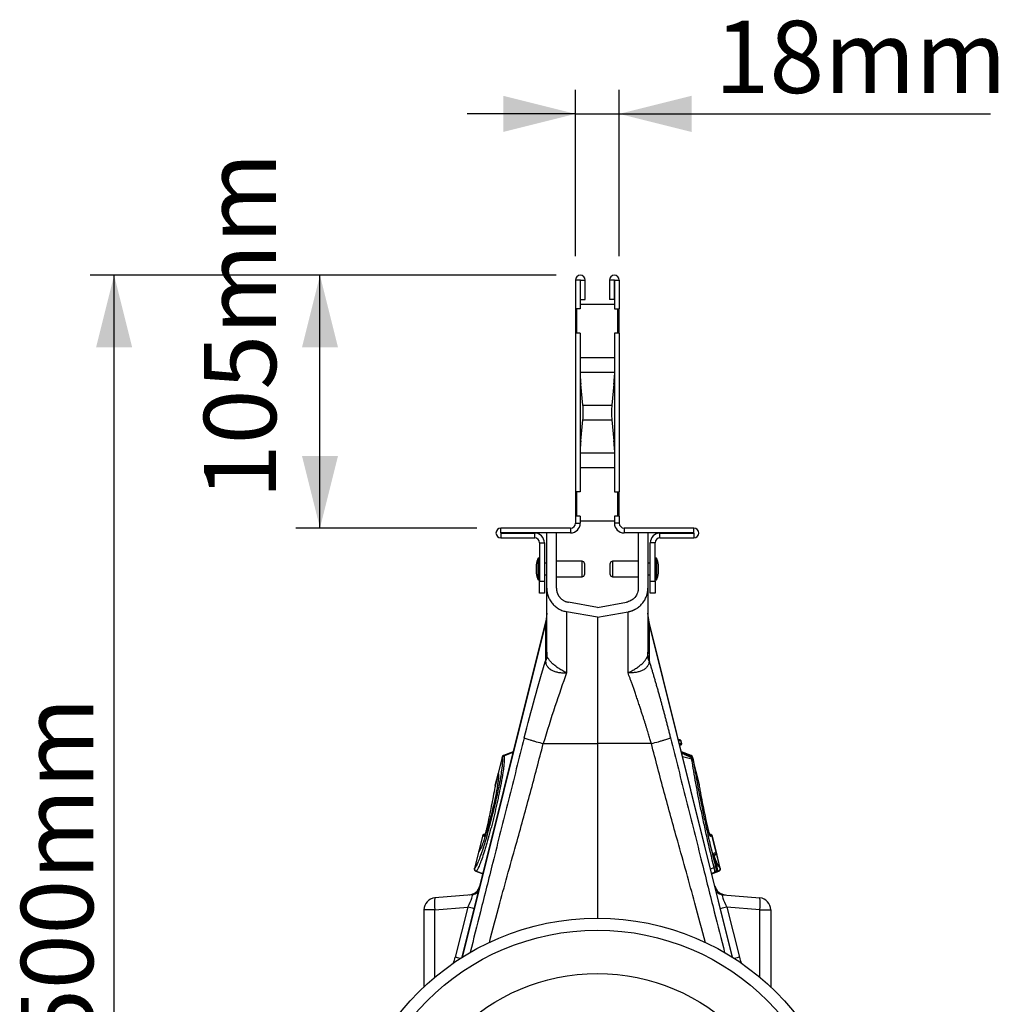
# Model space of a CAD drawing. Units: millimetres. Extents: x 6221 to 17217, y -399 to 3963.
# Drawn here: x 6723 to 7129, y 1987 to 2396 of the extents above; entities that cross this region are included whole.
import ezdxf

# ---------------------------------------------------------------- set-up
doc = ezdxf.new("R2010")
doc.units = ezdxf.units.MM
doc.layers.add('ACO_DIMS', color=8, linetype='CONTINUOUS')
doc.layers.add('ACO_DRAINAGE', color=7, linetype='CONTINUOUS')
doc.styles.add('SLDTEXTSTYLE0', font='TXT', dxfattribs={"width": 0.605})

# ---------------------------------------------------------------- blocks, each defined once
blk = doc.blocks.new('ACO_-_32994_-_LEFT')
at = {"layer": 'ACO_DRAINAGE', "linetype": 'Continuous'}
for p, q in [((-9.1, 498.95), (-9.1, 487)), ((-7.1, 498.95), (-9.1, 498.95)), ((-7.1, 498.95), (-7.1, 487)), ((-7, 491), (-7, 498.95)), ((-7, 498.95), (-5, 498.95)), ((-5, 491), (-5, 498.95)), ((7, 498.95), (5, 498.95)), ((5, 498.95), (5, 491)), ((7, 498.95), (7, 491)), ((7.1, 498.95), (9.1, 498.95)), ((7.1, 498.95), (7.1, 487)), ((9.1, 498.95), (9.1, 487)), ((-7, 491), (-5, 491)), ((7, 491), (5, 491)), ((-7.1, 487), (-9.1, 487)), ((-9.1, 487), (-9.1, 477)), ((-8.5, 477), (-8.5, 487)), ((-7.1, 489), (7.1, 489)), ((7.1, 487), (9.1, 487)), ((8.5, 477), (8.5, 487)), ((9.1, 477), (9.1, 487)), ((-7.1, 477), (-9.1, 477)), ((-9.1, 477), (-9.1, 411)), ((-7.1, 477), (-7.1, 411)), ((9.1, 477), (7.1, 477)), ((7.1, 477), (7.1, 411)), ((9.1, 477), (9.1, 411)), ((-7.1, 466.84), (7.1, 466.84)), ((-7.1, 460.71), (7.1, 460.71)), ((-6, 447.06), (-6.91, 455.79)), ((6.91, 455.79), (6, 447.06)), ((-6, 447.06), (6, 447.06)), ((-6.91, 432.21), (-6, 440.94)), ((-6, 440.94), (6, 440.94)), ((6, 440.94), (6.91, 432.21)), ((-7.1, 427.29), (7.1, 427.29)), ((-7.1, 421.16), (7.1, 421.16)), ((-7.1, 411), (-9.1, 411)), ((-9.1, 411), (-9.1, 401)), ((-8.5, 401), (-8.5, 411)), ((7.1, 411), (9.1, 411)), ((8.5, 401), (8.5, 411)), ((9.1, 401), (9.1, 411)), ((-7.1, 401), (-9.1, 401)), ((-9.1, 401), (-9.1, 398)), ((-7.1, 401), (-7.1, 398)), ((9.1, 401), (7.1, 401)), ((7.1, 401), (7.1, 398)), ((9.1, 401), (9.1, 398)), ((-9.1, 398), (-7.1, 398)), ((-7.1, 399), (7.1, 399)), ((9.1, 398), (7.1, 398)), ((-40.05, 394), (-40.05, 396)), ((-11.1, 396), (-40.05, 396)), ((-11.1, 394), (-40.05, 394)), ((-40.05, 393.9), (-40.05, 391.9)), ((-40.05, 393.9), (-26, 393.9)), ((-26, 391.9), (-26, 393.9)), ((-21, 371.09), (-21, 394)), ((-17, 371.09), (-17, 394)), ((-11.1, 396), (-11.1, 394)), ((11.1, 396), (11.1, 394)), ((40.05, 396), (11.1, 396)), ((40.05, 394), (11.1, 394)), ((17, 394), (17, 371.09)), ((21, 394), (21, 371.09)), ((26, 391.9), (26, 393.9)), ((26, 393.9), (40.05, 393.9)), ((40.05, 394), (40.05, 396)), ((40.05, 393.9), (40.05, 391.9)), ((-40.05, 391.9), (-26, 391.9)), ((-24, 389.9), (-22, 389.9)), ((-24, 389.9), (-24, 373.9)), ((-22, 389.9), (-22, 373.9)), ((24, 389.9), (22, 389.9)), ((22, 373.9), (22, 389.9)), ((24, 373.9), (24, 389.9)), ((26, 391.9), (40.05, 391.9)), ((-25.45, 380.73), (-25.45, 377.27)), ((-25.45, 380.7), (-25.45, 377.3)), ((-24.56, 374.56), (-24.56, 383.44)), ((-24.2, 383.55), (-24.38, 383.55)), ((-24.38, 383.55), (-24.38, 374.45)), ((-24.2, 374.79), (-24.2, 383.55)), ((-21, 381.4), (-22, 381.4)), ((-6.35, 382.25), (-17, 382.25)), ((-6.35, 375.75), (-6.35, 382.25)), ((-5.35, 381.25), (-5.35, 376.75)), ((5.35, 376.75), (5.35, 381.25)), ((17, 382.25), (6.35, 382.25)), ((6.35, 382.25), (6.35, 376)), ((22, 381.4), (21, 381.4)), ((24.38, 383.55), (24.2, 383.55)), ((24.2, 383.55), (24.2, 374.45)), ((24.38, 374.79), (24.38, 383.55)), ((24.56, 383.44), (24.56, 374.9)), ((25.45, 377.27), (25.45, 380.73)), ((25.45, 377.3), (25.45, 380.7)), ((-22, 376.6), (-21, 376.6)), ((21, 376.6), (22, 376.6)), ((-24.38, 374.45), (-24.2, 374.45)), ((-24.2, 374.45), (-24.2, 374.79)), ((-24, 373.9), (-22, 373.9)), ((-24, 368.9), (-24, 373.9)), ((-22, 373.9), (-22, 368.9)), ((-17, 375.75), (-6.35, 375.75)), ((6.35, 376), (6.35, 375.75)), ((6.35, 375.75), (17, 375.75)), ((22, 373.9), (24, 373.9)), ((22, 368.9), (22, 373.9)), ((24, 373.9), (24, 368.9)), ((24.2, 374.45), (24.38, 374.45)), ((24.38, 374.45), (24.38, 374.79)), ((24.56, 374.9), (24.56, 374.56)), ((-22, 368.9), (-24, 368.9)), ((24, 368.9), (22, 368.9)), ((0, 363.06), (-12.04, 365.18)), ((0, 363.06), (12.04, 365.18)), ((-21, 360.6), (-21.45, 356.98)), ((0, 359), (-12.74, 361.25)), ((0, 359), (12.74, 361.25)), ((21.45, 356.98), (21, 360.6)), ((-21.45, 356.98), (-56.17, 217.71)), ((-56.1, 217.76), (-21.5, 356.52)), ((-21.5, 356.52), (-21.45, 356.98)), ((-21.5, 356.52), (-21.5, 340.87)), ((0, 359), (0, 306.5)), ((56.17, 217.71), (21.45, 356.98)), ((21.5, 356.52), (21.45, 356.98)), ((21.5, 356.52), (21.5, 340.87)), ((56.1, 217.76), (21.5, 356.52)), ((34.34, 308.03), (33.63, 308.09)), ((34.27, 308.03), (33.64, 308.09)), ((33.65, 308.03), (34.27, 308.03)), ((34.71, 307.65), (33.74, 307.65)), ((34.27, 308.03), (34.27, 308.03)), ((34.71, 307.65), (34.71, 307.65)), ((34.98, 306.57), (34.71, 307.65)), ((35.04, 306.57), (34.77, 307.65)), ((-34.9, 303), (-38.96, 301.53)), ((-34.9, 303), (-38.96, 301.53)), ((-38.88, 301.46), (-34.93, 302.89)), ((-22.44, 306.5), (0, 306.5)), ((22.44, 306.5), (0, 306.5)), ((0, 306.5), (0, 234)), ((34.01, 306.57), (34.98, 306.57)), ((34.54, 305.95), (34.17, 305.95)), ((34.18, 305.91), (34.61, 305.95)), ((34.54, 305.95), (34.18, 305.92)), ((34.54, 305.95), (34.54, 305.95)), ((38.96, 301.53), (34.9, 303)), ((38.96, 301.53), (34.9, 303)), ((34.98, 306.57), (34.98, 306.57)), ((38.88, 301.46), (35.33, 302.74)), ((-39.56, 300.84), (-41.23, 294.14)), ((-39.51, 300.77), (-41.18, 294.05)), ((-39.51, 300.77), (-39.51, 300.77)), ((-38.88, 301.46), (-38.88, 301.46)), ((39.22, 300), (35.39, 301.06)), ((38.8, 301.14), (38.88, 301.46)), ((38.88, 301.46), (38.88, 301.46)), ((38.88, 301.46), (38.88, 301.46)), ((38.88, 301.46), (38.88, 301.46)), ((39.51, 300.77), (39.51, 300.77)), ((39.54, 300.65), (39.51, 300.77)), ((39.7, 300.3), (39.56, 300.84)), ((42.4, 289.47), (39.7, 300.3)), ((42.38, 289.25), (39.91, 299.15)), ((-41.25, 293.76), (-42.44, 289.01)), ((-41.23, 294.14), (-42.4, 289.47)), ((-41.16, 293.49), (-41.15, 293.46)), ((-42.42, 289.35), (-42.43, 289.22)), ((-42.43, 289.22), (-42.43, 289.22)), ((-42.42, 289.34), (-42.42, 289.35)), ((-42.42, 289.35), (-42.42, 289.35)), ((-42.42, 289.35), (-42.42, 289.35)), ((-42.42, 289.35), (-42.42, 289.35)), ((-42.42, 289.33), (-42.42, 289.34)), ((-42.42, 289.34), (-42.42, 289.34)), ((-42.42, 289.31), (-42.42, 289.33)), ((-42.42, 289.24), (-42.42, 289.31)), ((-42.41, 289.13), (-42.42, 289.24)), ((-42.41, 289.35), (-42.4, 289.42)), ((42.4, 289.42), (42.39, 289.46)), ((42.4, 289.42), (42.41, 289.3)), ((-47.75, 268.03), (-49.41, 261.37)), ((-47.68, 268.01), (-49.24, 261.71)), ((-47.04, 267.84), (-47.67, 268.01)), ((-46.6, 268.91), (-47.14, 268.72)), ((-47.05, 268.71), (-46.61, 268.86)), ((-47.05, 268.71), (-46.69, 268.61)), ((47.14, 268.72), (46.6, 268.91)), ((47.05, 268.71), (46.61, 268.86)), ((46.69, 268.61), (47.05, 268.71)), ((47.67, 268.01), (47.04, 267.84)), ((49.34, 261.31), (47.68, 268.01)), ((49.41, 261.33), (47.75, 268.03)), ((-49, 261.93), (-49.07, 261.85)), ((-49.41, 261.37), (-51.07, 254.68)), ((-49.32, 261.43), (-50.99, 254.71)), ((48.53, 261.1), (49.34, 261.31)), ((48.59, 260.08), (48.8, 260.16)), ((51.07, 254.68), (49.41, 261.33)), ((50.99, 254.71), (49.43, 260.95)), ((47, 254.48), (48.47, 255.03)), ((49.42, 254.23), (49.84, 254.34)), ((-50.47, 253.5), (-47.51, 252.43)), ((-50.47, 253.5), (-47.51, 252.43)), ((-50.36, 253.53), (-47.5, 252.49)), ((48.8, 253.05), (47.48, 252.58)), ((50.36, 253.53), (47.5, 252.49)), ((47.51, 252.43), (50.47, 253.5)), ((47.51, 252.43), (50.47, 253.5)), ((49.21, 253.16), (48.8, 253.05)), ((50.36, 253.53), (50.36, 253.53)), ((50.36, 253.53), (50.36, 253.53)), ((50.36, 253.53), (50.36, 253.53)), ((-52.17, 243.73), (-67.44, 242.4)), ((52.17, 243.73), (67.44, 242.4)), ((-72, 237.42), (-72, 205.43)), ((-67.44, 237.42), (-72, 237.42)), ((-67.44, 237.42), (-53.81, 238.61)), ((-67.44, 209.48), (-67.44, 237.42)), ((-53.81, 238.61), (-59.05, 217.75)), ((53.81, 238.61), (59.05, 217.75)), ((67.44, 237.42), (53.81, 238.61)), ((67.44, 237.42), (72, 237.42)), ((67.44, 209.48), (67.44, 237.42)), ((72, 237.42), (72, 205.43))]:
    blk.add_line(p, q, dxfattribs=at)
for radius in [105, 100, 82]:
    blk.add_circle((0, 129), radius, dxfattribs=at)
for centre, radius, start, end in [((-7.05, 498.95), 2.05, 0, 180), ((-7.05, 498.95), 0.05, 0, 180), ((7.05, 498.95), 2.05, 0, 180), ((7.05, 498.95), 0.05, 0, 180), ((-11.1, 398), 2, 270, 0), ((-11.1, 398), 4, 270, 0), ((11.1, 398), 4, 180, 270), ((11.1, 398), 2, 180, 270), ((-40.05, 393.95), 2.05, 90, 270), ((-40.05, 393.95), 0.05, 90, 270), ((-26, 389.9), 4, 0, 90), ((26, 389.9), 4, 90, 180), ((40.05, 393.95), 2.05, 270, 90), ((40.05, 393.95), 0.05, 270, 90), ((-26, 389.9), 2, 0, 90), ((26, 389.9), 2, 90, 180), ((-15.64, 379), 9.96, 153.5327, 169.9693), ((-25.25, 380.7), 0.2, 169.9693, 180), ((-24.38, 383.35), 0.2, 90, 153.5327), ((-24.2, 383.35), 0.2, 0, 90), ((-6.35, 381.25), 1, 0, 90), ((6.35, 381.25), 1, 90, 180), ((24.2, 383.35), 0.2, 90, 180), ((24.38, 383.35), 0.2, 26.4673, 90), ((15.64, 379), 9.96, 10.0307, 26.4673), ((25.25, 380.7), 0.2, 0, 10.0307), ((-25.25, 377.3), 0.2, 180, 190.0307), ((-15.64, 379), 9.96, 190.0307, 206.4673), ((-6.35, 376.75), 1, 270, 0), ((6.35, 376.75), 1, 180, 270), ((15.64, 379), 9.96, 333.5327, 349.9693), ((25.25, 377.3), 0.2, 349.9693, 0), ((-24.38, 374.65), 0.2, 206.4673, 270), ((-24.2, 374.65), 0.2, 270, 0), ((24.2, 374.65), 0.2, 180, 270), ((24.38, 374.65), 0.2, 270, 333.5327), ((-34.32, 360.14), 13.32, 344.2346, 359.9865), ((34.32, 360.14), 13.32, 180.0135, 195.7654), ((34.22, 307.53), 0.499, 13.811, 84.8851), ((34.23, 307.53), 0.499, 13.8097, 84.8863), ((34.29, 307.53), 0.5, 14.0258, 89.8464), ((34.49, 306.45), 0.5, 275.1839, 14.0013), ((34.5, 306.45), 0.5, 275.1825, 14.0028), ((34.56, 306.45), 0.5, 270.1478, 14.0246), ((-38.59, 300.6), 1, 109.9755, 166.0297), ((-38.53, 300.52), 1, 110.3078, 165.6135), ((-38.53, 300.52), 1, 110.308, 165.6144), ((38.53, 300.52), 1, 14.3865, 69.6922), ((38.53, 300.52), 1, 14.3856, 69.692), ((38.59, 300.6), 1, 13.9846, 70.0284), ((39.05, 299.8), 0.745, 20.5533, 84.5904), ((39.14, 299.25), 0.762, 22.4737, 84.1347), ((39.2, 298.83), 0.78, 23.6025, 83.382), ((-40.26, 293.9), 1, 165.9722, 208.2006), ((-40.23, 293.81), 0.987, 165.4666, 208.2611), ((-40.22, 293.79), 0.987, 165.4517, 192.1108), ((-41.48, 289.19), 0.944, 165.5057, 185.4404), ((-46.78, 267.79), 1, 110.0183, 165.9826), ((-46.7, 267.77), 1, 110.2725, 166.0354), ((-46.7, 267.77), 1, 110.2764, 166.0251), ((-46.07, 267.6), 1, 142.0983, 165.9958), ((46.07, 267.6), 1, 14.0005, 42.9153), ((46.7, 267.77), 1, 13.9749, 69.7236), ((46.7, 267.77), 1, 13.9646, 69.7275), ((46.78, 267.79), 1, 13.9796, 70.0049), ((-48.44, 261.13), 1, 124.4396, 166.0083), ((-48.44, 261.13), 1, 124.447, 166.0084), ((-48.36, 261.2), 0.987, 124.3537, 166.5391), ((-48.34, 261.21), 0.986, 124.8793, 166.5535), ((-48.34, 261.21), 0.986, 129.7914, 166.5496), ((47.56, 260.85), 1, 347.0412, 14.0133), ((48.37, 261.07), 0.998, 290.1386, 14.1028), ((48.38, 261.07), 0.998, 290.1365, 14.105), ((48.44, 261.09), 1, 289.9826, 13.9929), ((-50.1, 254.43), 1, 165.997, 249.973), ((-50.01, 254.47), 1, 166.3511, 249.5264), ((-50.02, 254.47), 1, 166.3382, 249.5339), ((50.13, 248.67), 6.57, 99.061, 104.6263), ((48.45, 253.99), 0.998, 290.1386, 14.1028), ((48.87, 254.1), 0.998, 290.1386, 14.1028), ((50.01, 254.47), 1, 290.4736, 13.6489), ((50.02, 254.47), 1, 290.4661, 13.6618), ((50.1, 254.43), 1, 289.9963, 14.0242), ((-53.61, 248.63), 5, 275, 346.1702), ((-53.54, 248.61), 4.98, 275.0599, 337.3975), ((53.61, 248.63), 5, 193.7934, 265), ((53.54, 248.61), 4.98, 202.6025, 264.9401), ((-67, 237.42), 5, 95, 180), ((-53.02, 239.91), 14.63, 170.1973, 189.8027), ((-52.61, 248.68), 4.96, 275.0108, 310.4167), ((52.61, 248.68), 4.96, 229.5833, 264.9892), ((53.02, 239.91), 14.63, 350.1973, 9.8027), ((67, 237.42), 5, 0, 85), ((-97.03, 67.26), 176.71, 74.9452, 75.8422), ((97.03, 67.26), 176.71, 104.1578, 105.0548), ((-107.17, 27.41), 196.33, 75.1807, 75.812), ((107.17, 27.41), 196.33, 104.188, 104.8193)]:
    blk.add_arc(centre, radius, start, end, dxfattribs=at)
for centre, major_axis, ratio, start_param, end_param in [((42.9, 459.44), (50, 0), 0.8391, 3.141593, 3.228859), ((-42.9, 459.44), (50, 0), 0.8391, 6.195919, 6.283185), ((-6.23, 444), (0, 4), 0.087489, 3.839724, 5.585054), ((6.23, 444), (0, 4), 0.087489, 0.698132, 2.443461), ((42.9, 428.56), (50, 0), 0.8391, 3.054326, 3.141593), ((-42.9, 428.56), (50, 0), 0.8391, 0, 0.087266), ((-55.2, 238.45), (3.18, 5.25), 0.18185, 4.852085, 6.415285), ((55.2, 238.45), (-3.18, 5.25), 0.18185, 6.151086, 7.714286), ((-104.13, 229.08), (46.48, 0), 0.999971, 5.983622, 6.036981), ((104.13, 229.08), (46.48, 0), 0.999971, 3.387797, 3.441156)]:
    blk.add_ellipse(centre, major_axis=major_axis, ratio=ratio, start_param=start_param, end_param=end_param, dxfattribs=at)
for points, knots in [([(-21, 343.79), (-21, 347.99), (-21, 351.83), (-21, 358.59), (-21, 361.5), (-21, 366.23), (-21, 368.04), (-21, 370.48), (-21, 371.09), (-21, 371.09)], [0, 0, 0, 0, 0.25, 0.25, 0.5, 0.5, 0.75, 0.75, 1, 1, 1, 1]), ([(-21, 371.09), (-21, 370.56), (-20.96, 370.01), (-20.77, 368.89), (-20.63, 368.33), (-20.24, 367.22), (-19.99, 366.68), (-19.4, 365.63), (-19.05, 365.13), (-18.27, 364.2), (-17.84, 363.77), (-16.91, 363.01), (-16.42, 362.67), (-15.39, 362.09), (-14.86, 361.85), (-13.8, 361.48), (-13.26, 361.34), (-12.74, 361.25)], [0, 0, 0, 0, 0.125, 0.125, 0.25, 0.25, 0.375, 0.375, 0.5, 0.5, 0.625, 0.625, 0.75, 0.75, 0.875, 0.875, 1, 1, 1, 1]), ([(-17, 371.09), (-17, 371), (-17, 370.82), (-16.98, 370.56), (-16.95, 370.29), (-16.91, 370.03), (-16.86, 369.78), (-16.8, 369.53), (-16.73, 369.28), (-16.65, 369.04), (-16.56, 368.8), (-16.45, 368.56), (-16.34, 368.33), (-16.21, 368.1), (-16.07, 367.88), (-15.93, 367.66), (-15.77, 367.45), (-15.54, 367.17), (-15.24, 366.84), (-14.86, 366.48), (-14.44, 366.16), (-14.01, 365.88), (-13.55, 365.64), (-13.07, 365.45), (-12.57, 365.29), (-12.22, 365.22), (-12.04, 365.18)], [0, 0, 0, 0, 0.032344, 0.064263, 0.095814, 0.127054, 0.158042, 0.18884, 0.21951, 0.250113, 0.280714, 0.311375, 0.342159, 0.373128, 0.404344, 0.435865, 0.46775, 0.500054, 0.564227, 0.626947, 0.688684, 0.749931, 0.811189, 0.872964, 0.935745, 1, 1, 1, 1]), ([(17, 371.09), (17, 371.09), (17, 371.09), (17, 371.08), (17, 371.08), (17, 371.06), (17, 371.02), (17, 370.95), (16.99, 370.81), (16.99, 370.69), (16.97, 370.44), (16.95, 370.27), (16.86, 369.77), (16.78, 369.44), (16.43, 368.44), (16.06, 367.79), (15.13, 366.68), (14.56, 366.21), (13.33, 365.52), (12.67, 365.3), (12.04, 365.18)], [0, 0, 0, 0, 0.000977, 0.000977, 0.001953, 0.003906, 0.007812, 0.015625, 0.03125, 0.0625, 0.0625, 0.125, 0.125, 0.25, 0.25, 0.5, 0.5, 0.75, 0.75, 1, 1, 1, 1]), ([(12.74, 361.25), (12.84, 361.27), (13.05, 361.3), (13.36, 361.37), (13.67, 361.45), (13.97, 361.54), (14.27, 361.64), (14.57, 361.75), (14.86, 361.87), (15.15, 361.99), (15.44, 362.13), (15.72, 362.28), (16.42, 362.66), (17.46, 363.39), (18.7, 364.63), (19.71, 366.07), (20.28, 367.3), (20.59, 368.22), (20.74, 368.79), (20.85, 369.35), (20.94, 369.93), (20.99, 370.51), (21, 370.9), (21, 371.09)], [0, 0, 0, 0, 0.022923, 0.04574, 0.068475, 0.091151, 0.11379, 0.136415, 0.159051, 0.181719, 0.204443, 0.227247, 0.250151, 0.375012, 0.499983, 0.624837, 0.7498, 0.791692, 0.833318, 0.874818, 0.916337, 0.958018, 1, 1, 1, 1]), ([(21, 371.09), (21, 371.09), (21, 371.09), (21, 371.07), (21, 371.05), (21, 371.01), (21, 370.96), (21, 370.9), (21, 370.83), (21, 370.75), (21, 370.66), (21, 370.56), (21, 370.44), (21, 370.32), (21, 370.19), (21, 370.04), (21, 369.88), (21, 369.72), (21, 369.54), (21, 369.35), (21, 368.9), (21, 368.1), (21, 366.79), (21, 365.24), (21, 363.47), (21, 361.49), (21, 359.3), (21, 356.91), (21, 354.85), (21, 353.24), (21, 352.14), (21, 351.03), (21, 349.88), (21, 348.72), (21, 347.52), (21, 346.31), (21, 345.06), (21, 344.22), (21, 343.79)], [0, 0, 0, 0, 0.0136232, 0.0272253, 0.0408085, 0.0543752, 0.0679275, 0.0814677, 0.0949981, 0.108521, 0.1220387, 0.1355534, 0.1490674, 0.1625831, 0.1761026, 0.1896283, 0.2031625, 0.2167074, 0.2302653, 0.2438385, 0.2574291, 0.3219035, 0.3861308, 0.4503554, 0.5148213, 0.5792387, 0.6434469, 0.7076905, 0.7722136, 0.7975952, 0.8229241, 0.8482151, 0.8734831, 0.898743, 0.9240097, 0.9492982, 0.9746234, 1, 1, 1, 1]), ([(-12.74, 361.25), (-12.74, 361.24), (-12.74, 360.67), (-12.74, 358.39), (-12.74, 356.69), (-12.74, 352.28), (-12.74, 349.57), (-12.74, 343.3), (-12.74, 339.74), (-12.74, 335.88)], [0, 0, 0, 0, 0.25, 0.25, 0.5, 0.5, 0.75, 0.75, 1, 1, 1, 1]), ([(12.74, 335.88), (12.74, 339.74), (12.74, 343.3), (12.74, 349.57), (12.74, 352.28), (12.74, 356.69), (12.74, 358.39), (12.74, 360.67), (12.74, 361.25), (12.74, 361.25)], [0, 0, 0, 0, 0.25, 0.25, 0.5, 0.5, 0.75, 0.75, 1, 1, 1, 1]), ([(-12.76, 335.94), (-12.77, 335.93), (-12.79, 335.93), (-12.83, 335.94), (-12.85, 335.95), (-12.9, 335.97), (-12.93, 335.98), (-13.04, 336.03), (-13.1, 336.06), (-13.31, 336.16), (-13.44, 336.23), (-13.84, 336.43), (-14.11, 336.57), (-14.9, 337.01), (-15.41, 337.32), (-16.39, 337.96), (-16.86, 338.28), (-17.75, 338.96), (-18.17, 339.32), (-18.94, 340.02), (-19.28, 340.37), (-19.89, 341.08), (-20.15, 341.44), (-20.57, 342.13), (-20.73, 342.47), (-20.89, 342.98), (-20.93, 343.15), (-20.99, 343.47), (-21, 343.63), (-21, 343.79)], [0, 0, 0, 0, 0.003906, 0.003906, 0.007812, 0.007812, 0.015625, 0.015625, 0.03125, 0.03125, 0.0625, 0.0625, 0.125, 0.125, 0.25, 0.25, 0.375, 0.375, 0.5, 0.5, 0.625, 0.625, 0.75, 0.75, 0.875, 0.875, 0.9375, 0.9375, 1, 1, 1, 1]), ([(12.76, 335.94), (12.77, 335.93), (12.79, 335.93), (12.83, 335.94), (12.85, 335.95), (12.9, 335.97), (12.93, 335.98), (13.04, 336.03), (13.1, 336.06), (13.31, 336.16), (13.44, 336.23), (13.84, 336.43), (14.11, 336.57), (14.9, 337.01), (15.41, 337.32), (16.39, 337.96), (16.86, 338.28), (17.75, 338.96), (18.17, 339.32), (18.94, 340.02), (19.28, 340.37), (19.89, 341.08), (20.15, 341.44), (20.57, 342.13), (20.73, 342.47), (20.89, 342.98), (20.93, 343.15), (20.99, 343.47), (21, 343.63), (21, 343.79)], [0, 0, 0, 0, 0.003906, 0.003906, 0.007812, 0.007812, 0.015625, 0.015625, 0.03125, 0.03125, 0.0625, 0.0625, 0.125, 0.125, 0.25, 0.25, 0.375, 0.375, 0.5, 0.5, 0.625, 0.625, 0.75, 0.75, 0.875, 0.875, 0.9375, 0.9375, 1, 1, 1, 1]), ([(-30.37, 308.91), (-28.95, 314.51), (-27.47, 320.09), (-24.48, 330.87), (-22.98, 336.06), (-21.5, 340.87)], [0, 0, 0, 0, 0.5, 0.5, 1, 1, 1, 1]), ([(-21.48, 340.66), (-21.48, 340.31), (-21.43, 339.96), (-21.27, 339.45), (-21.21, 339.29), (-21.05, 338.95), (-20.95, 338.79), (-20.62, 338.32), (-20.35, 338.02), (-19.88, 337.61), (-19.71, 337.48), (-19.34, 337.24), (-19.15, 337.12), (-18.54, 336.79), (-18.09, 336.6), (-17.38, 336.37), (-17.14, 336.3), (-16.63, 336.18), (-16.37, 336.12), (-15.57, 335.98), (-15.03, 335.92), (-14.19, 335.87), (-13.9, 335.87), (-13.47, 335.86), (-13.32, 335.86), (-13.1, 335.87), (-13.03, 335.87), (-12.92, 335.88), (-12.88, 335.88), (-12.81, 335.89), (-12.78, 335.9), (-12.75, 335.92)], [0, 0, 0, 0, 0.125, 0.125, 0.1875, 0.1875, 0.25, 0.25, 0.375, 0.375, 0.4375, 0.4375, 0.5, 0.5, 0.625, 0.625, 0.6875, 0.6875, 0.75, 0.75, 0.875, 0.875, 0.9375, 0.9375, 0.96875, 0.96875, 0.984375, 0.984375, 0.992187, 0.992187, 1, 1, 1, 1]), ([(21.48, 340.66), (21.48, 340.31), (21.43, 339.96), (21.27, 339.45), (21.21, 339.29), (21.05, 338.95), (20.95, 338.79), (20.62, 338.32), (20.35, 338.02), (19.88, 337.61), (19.71, 337.48), (19.34, 337.24), (19.15, 337.12), (18.54, 336.79), (18.09, 336.6), (17.38, 336.37), (17.14, 336.3), (16.63, 336.18), (16.37, 336.12), (15.57, 335.98), (15.03, 335.92), (14.19, 335.87), (13.9, 335.87), (13.47, 335.86), (13.32, 335.86), (13.1, 335.87), (13.03, 335.87), (12.92, 335.88), (12.88, 335.88), (12.81, 335.89), (12.78, 335.9), (12.75, 335.92)], [0, 0, 0, 0, 0.125, 0.125, 0.1875, 0.1875, 0.25, 0.25, 0.375, 0.375, 0.4375, 0.4375, 0.5, 0.5, 0.625, 0.625, 0.6875, 0.6875, 0.75, 0.75, 0.875, 0.875, 0.9375, 0.9375, 0.96875, 0.96875, 0.984375, 0.984375, 0.992188, 0.992188, 1, 1, 1, 1]), ([(21.5, 340.87), (21.57, 340.63), (21.72, 340.15), (21.94, 339.43), (22.16, 338.7), (22.38, 337.97), (22.6, 337.23), (22.82, 336.48), (23.04, 335.74), (23.27, 334.98), (23.49, 334.23), (23.71, 333.47), (23.93, 332.7), (24.16, 331.93), (24.38, 331.15), (24.6, 330.37), (24.83, 329.59), (25.05, 328.8), (25.27, 328), (25.5, 327.2), (25.79, 326.15), (26.16, 324.85), (26.58, 323.28), (27.01, 321.72), (27.44, 320.14), (27.86, 318.56), (28.29, 316.97), (28.71, 315.37), (29.13, 313.76), (29.54, 312.15), (29.96, 310.53), (30.23, 309.45), (30.37, 308.91)], [0, 0, 0, 0, 0.025, 0.04997, 0.074914, 0.099836, 0.124739, 0.149628, 0.174506, 0.199377, 0.224246, 0.249116, 0.273991, 0.298876, 0.323773, 0.348687, 0.373621, 0.39858, 0.423568, 0.448588, 0.473645, 0.521792, 0.569798, 0.617689, 0.665492, 0.713236, 0.760948, 0.808656, 0.856388, 0.90417, 0.952032, 1, 1, 1, 1]), ([(-12.74, 335.88), (-14.33, 331.57), (-15.98, 326.84), (-19.26, 316.91), (-20.89, 311.72), (-22.44, 306.5)], [0, 0, 0, 0, 0.5, 0.5, 1, 1, 1, 1]), ([(22.44, 306.5), (22.37, 306.75), (22.21, 307.27), (21.96, 308.1), (21.69, 309), (21.39, 309.97), (21.07, 311.02), (20.73, 312.15), (20.36, 313.34), (19.96, 314.61), (19.54, 315.94), (19.1, 317.34), (18.63, 318.8), (18.13, 320.32), (17.57, 322.05), (16.95, 323.91), (16.3, 325.85), (15.68, 327.65), (15.1, 329.32), (14.56, 330.86), (14.05, 332.28), (13.58, 333.58), (13.15, 334.77), (12.87, 335.52), (12.74, 335.88)], [0, 0, 0, 0, 0.023697, 0.049857, 0.078475, 0.109545, 0.143062, 0.179017, 0.217404, 0.258214, 0.30144, 0.347072, 0.395101, 0.445516, 0.498309, 0.568356, 0.634785, 0.697615, 0.756865, 0.812553, 0.864695, 0.913307, 0.958404, 1, 1, 1, 1]), ([(-30.37, 308.91), (-32.55, 300.27), (-36.92, 282.99), (-42.96, 258.9), (-48.26, 237.8), (-51.41, 225.36), (-52.84, 219.71)], [0, 0, 0, 0, 0.290662, 0.581383, 0.809797, 1, 1, 1, 1]), ([(-30.37, 308.91), (-30.3, 308.85), (-30.06, 308.74), (-29.44, 308.51), (-29.19, 308.43), (-28.61, 308.24), (-28.28, 308.13), (-27.54, 307.91), (-27.13, 307.79), (-26.28, 307.54), (-25.82, 307.41), (-24.41, 307.02), (-23.41, 306.75), (-22.44, 306.5)], [0, 0, 0, 0, 0.25, 0.25, 0.375, 0.375, 0.5, 0.5, 0.625, 0.625, 0.75, 0.75, 1, 1, 1, 1]), ([(22.44, 306.5), (23.41, 306.75), (24.41, 307.02), (25.82, 307.41), (26.28, 307.54), (27.13, 307.79), (27.54, 307.91), (28.28, 308.13), (28.61, 308.24), (29.19, 308.43), (29.44, 308.51), (30.06, 308.74), (30.3, 308.85), (30.37, 308.91)], [0, 0, 0, 0, 0.25, 0.25, 0.375, 0.375, 0.5, 0.5, 0.625, 0.625, 0.75, 0.75, 1, 1, 1, 1]), ([(30.37, 308.91), (32.55, 300.27), (36.92, 282.99), (42.96, 258.9), (48.27, 237.77), (51.42, 225.29), (52.86, 219.61)], [0, 0, 0, 0, 0.290319, 0.580697, 0.808841, 1, 1, 1, 1]), ([(-44.85, 223.8), (-43.42, 229.27), (-39.72, 243.36), (-33.86, 264.11), (-27.73, 286.18), (-24.2, 299.73), (-22.44, 306.5)], [0, 0, 0, 0, 0.198065, 0.509954, 0.754999, 1, 1, 1, 1]), ([(44.87, 223.74), (43.43, 229.23), (39.73, 243.34), (33.86, 264.11), (27.73, 286.18), (24.2, 299.73), (22.44, 306.5)], [0, 0, 0, 0, 0.198672, 0.510325, 0.755185, 1, 1, 1, 1]), ([(39.16, 300.97), (39.01, 301.04), (37.61, 301.71), (36.19, 302.35), (34.92, 302.94)], [0, 0, 0, 0, 0.101371, 1, 1, 1, 1]), ([(34.98, 306.57), (35, 306.57), (35.03, 306.57), (35.05, 306.57), (35.04, 306.57), (35.04, 306.57)], [0, 0, 0, 0, 0.479368, 0.999782, 1, 1, 1, 1]), ([(-50.99, 254.71), (-50.91, 254.74), (-50.83, 254.81), (-50.65, 255.01), (-50.55, 255.14), (-50.23, 255.64), (-49.98, 256.11), (-49.58, 256.99), (-49.44, 257.31), (-49.22, 257.85), (-49.15, 258.03), (-49, 258.42), (-48.92, 258.62), (-48.53, 259.65), (-48.19, 260.58), (-47.76, 261.87), (-47.67, 262.14), (-47.49, 262.68), (-47.4, 262.96), (-47.13, 263.81), (-46.94, 264.39), (-46.38, 266.19), (-46.01, 267.46), (-45.43, 269.47), (-45.24, 270.16), (-44.86, 271.54), (-44.67, 272.24), (-44.29, 273.65), (-44.1, 274.36), (-43.73, 275.8), (-43.55, 276.53), (-43, 278.72), (-42.66, 280.16), (-42.16, 282.3), (-42, 283.01), (-41.69, 284.42), (-41.54, 285.11), (-41.1, 287.14), (-40.84, 288.44), (-40.49, 290.3), (-40.37, 290.9), (-40.17, 292.07), (-40.07, 292.63), (-39.81, 294.24), (-39.66, 295.21), (-39.52, 296.32), (-39.5, 296.53), (-39.45, 296.95), (-39.43, 297.14), (-39.37, 297.72), (-39.34, 298.07), (-39.3, 298.72), (-39.29, 299.01), (-39.29, 299.53), (-39.29, 299.77), (-39.34, 300.37), (-39.41, 300.64), (-39.51, 300.77)], [0, 0, 0, 0, 0.03125, 0.03125, 0.0625, 0.0625, 0.125, 0.125, 0.15625, 0.15625, 0.171875, 0.171875, 0.1875, 0.1875, 0.25, 0.25, 0.265625, 0.265625, 0.28125, 0.28125, 0.3125, 0.3125, 0.375, 0.375, 0.40625, 0.40625, 0.4375, 0.4375, 0.46875, 0.46875, 0.5, 0.5, 0.5625, 0.5625, 0.59375, 0.59375, 0.625, 0.625, 0.6875, 0.6875, 0.71875, 0.71875, 0.75, 0.75, 0.8125, 0.8125, 0.828125, 0.828125, 0.84375, 0.84375, 0.875, 0.875, 0.90625, 0.90625, 0.9375, 0.9375, 1, 1, 1, 1]), ([(-38.88, 301.46), (-38.86, 301.43), (-38.83, 301.38), (-38.79, 301.28), (-38.77, 301.22), (-38.72, 301.01), (-38.7, 300.84), (-38.67, 300.42), (-38.66, 300.18), (-38.67, 299.63), (-38.68, 299.32), (-38.72, 298.65), (-38.75, 298.29), (-38.81, 297.69), (-38.83, 297.48), (-38.88, 297.05), (-38.9, 296.83), (-39.04, 295.68), (-39.19, 294.67), (-39.45, 293), (-39.55, 292.41), (-39.76, 291.2), (-39.87, 290.57), (-40.23, 288.64), (-40.49, 287.29), (-40.93, 285.18), (-41.08, 284.46), (-41.39, 282.99), (-41.56, 282.26), (-42.05, 280.03), (-42.4, 278.53), (-42.95, 276.25), (-43.13, 275.5), (-43.5, 274), (-43.69, 273.26), (-44.06, 271.8), (-44.25, 271.07), (-44.63, 269.63), (-44.83, 268.91), (-45.4, 266.82), (-45.78, 265.5), (-46.33, 263.62), (-46.52, 263.02), (-46.79, 262.13), (-46.88, 261.84), (-47.06, 261.28), (-47.15, 261), (-47.58, 259.66), (-47.91, 258.69), (-48.3, 257.62), (-48.38, 257.41), (-48.53, 257), (-48.61, 256.81), (-48.83, 256.25), (-48.97, 255.91), (-49.36, 254.99), (-49.6, 254.51), (-49.92, 253.99), (-50.02, 253.85), (-50.16, 253.69), (-50.2, 253.64), (-50.29, 253.57), (-50.33, 253.55), (-50.36, 253.53)], [0, 0, 0, 0, 0.015625, 0.015625, 0.03125, 0.03125, 0.0625, 0.0625, 0.09375, 0.09375, 0.125, 0.125, 0.15625, 0.15625, 0.171875, 0.171875, 0.1875, 0.1875, 0.25, 0.25, 0.28125, 0.28125, 0.3125, 0.3125, 0.375, 0.375, 0.40625, 0.40625, 0.4375, 0.4375, 0.5, 0.5, 0.53125, 0.53125, 0.5625, 0.5625, 0.59375, 0.59375, 0.625, 0.625, 0.6875, 0.6875, 0.71875, 0.71875, 0.734375, 0.734375, 0.75, 0.75, 0.8125, 0.8125, 0.828125, 0.828125, 0.84375, 0.84375, 0.875, 0.875, 0.9375, 0.9375, 0.96875, 0.96875, 0.984375, 0.984375, 1, 1, 1, 1]), ([(-39.51, 300.77), (-39.52, 300.78), (-39.55, 300.82), (-39.57, 300.85), (-39.56, 300.84), (-39.56, 300.84)], [0, 0, 0, 0, 0.349672, 0.999731, 1, 1, 1, 1]), ([(39.12, 300.54), (38.34, 300.92), (36.98, 301.58), (35.61, 302.22), (35.03, 302.5)], [0, 0, 0, 0, 0.573512, 1, 1, 1, 1]), ([(39.12, 300.54), (39.12, 300.61), (39.14, 300.77), (39.15, 300.94), (39.15, 300.95), (39.15, 300.96)], [0, 0, 0, 0, 0.246522, 0.654128, 1, 1, 1, 1]), ([(39.7, 300.3), (39.68, 300.36), (39.65, 300.48), (39.54, 300.65), (39.39, 300.84), (39.24, 300.92), (39.15, 300.96)], [0, 0, 0, 0, 0.211075, 0.401829, 0.687907, 1, 1, 1, 1]), ([(48.47, 255.03), (47.46, 259.2), (46.5, 263.29), (45.14, 269.32), (44.7, 271.32), (44.06, 274.28), (43.85, 275.27), (43.43, 277.22), (43.23, 278.19), (42.25, 282.96), (41.54, 286.57), (40.6, 291.71), (40.31, 293.37), (39.76, 296.59), (39.51, 298.13), (39.29, 299.61)], [0, 0, 0, 0, 0.25, 0.25, 0.375, 0.375, 0.4375, 0.4375, 0.5, 0.5, 0.75, 0.75, 0.875, 0.875, 1, 1, 1, 1]), ([(39.56, 300.84), (39.56, 300.83), (39.55, 300.83), (39.52, 300.78), (39.51, 300.77)], [0, 0, 0, 0, 0.6510249, 1, 1, 1, 1]), ([(39.7, 300.3), (39.7, 300.3), (39.7, 300.29), (39.72, 300.19), (39.74, 300.1), (39.75, 300.06)], [0, 0, 0, 0, 0.340109, 0.748124, 1, 1, 1, 1]), ([(39.91, 299.15), (40.14, 297.69), (40.39, 296.17), (40.8, 293.79), (40.94, 292.98), (41.23, 291.34), (41.38, 290.5), (42.17, 286.28), (42.87, 282.71), (43.86, 278.01), (44.06, 277.06), (44.47, 275.13), (44.68, 274.15), (45.32, 271.23), (45.76, 269.26), (47.12, 263.31), (48.08, 259.27), (49.1, 255.16)], [0, 0, 0, 0, 0.125, 0.125, 0.1875, 0.1875, 0.25, 0.25, 0.5, 0.5, 0.5625, 0.5625, 0.625, 0.625, 0.75, 0.75, 1, 1, 1, 1]), ([(-41.08, 293.56), (-41.07, 293.3), (-41.04, 292.76), (-41.16, 291.41), (-41.39, 289.67), (-41.73, 287.6), (-42.18, 285.24), (-42.71, 282.68), (-43.33, 279.98), (-43.97, 277.31), (-44.66, 274.66), (-45.36, 272.08), (-46.09, 269.56), (-46.8, 267.28), (-47.51, 265.18), (-48.18, 263.42), (-48.83, 261.97), (-49.14, 261.62), (-49.3, 261.44)], [0, 0, 0, 0, 0.0560769, 0.116551, 0.17689, 0.2372283, 0.2974784, 0.3577275, 0.4179598, 0.4781914, 0.5320077, 0.5923482, 0.6526895, 0.7131833, 0.7736781, 0.8444976, 0.9153186, 1, 1, 1, 1]), ([(-41.17, 294.04), (-41.13, 293.95), (-41.08, 293.85), (-41.08, 293.58), (-41.08, 293.56)], [0, 0, 0, 0, 0.915127, 1, 1, 1, 1]), ([(-41.16, 293.59), (-41.14, 293.53), (-41.12, 293.46), (-41.11, 293.28), (-41.11, 293.23)], [0, 0, 0, 0, 0.718504, 1, 1, 1, 1]), ([(-42.54, 288.32), (-42.77, 287.08), (-43, 285.79), (-43.5, 283.16), (-43.77, 281.82), (-44.32, 279.06), (-44.61, 277.65), (-45.2, 274.79), (-45.52, 273.33), (-45.84, 271.85)], [0, 0, 0, 0, 0.25, 0.25, 0.5, 0.5, 0.75, 0.75, 1, 1, 1, 1]), ([(-42.4, 289.46), (-42.4, 289.45), (-42.41, 289.42), (-42.41, 289.38), (-42.41, 289.37), (-42.42, 289.37), (-42.42, 289.36), (-42.42, 289.36), (-42.42, 289.35), (-42.42, 289.35), (-42.42, 289.29), (-42.43, 289.24)], [0, 0, 0, 0, 0.076581, 0.121787, 0.135002, 0.144241, 0.155161, 0.174016, 0.220445, 0.428961, 1, 1, 1, 1]), ([(-42.39, 289.46), (-42.39, 289.48), (-42.39, 289.5), (-42.4, 289.45), (-42.4, 289.42)], [0, 0, 0, 0, 0.479017, 1, 1, 1, 1]), ([(45.84, 271.85), (45.5, 273.42), (45.17, 274.97), (44.53, 278), (44.23, 279.5), (43.65, 282.41), (43.37, 283.83), (42.98, 285.91), (42.86, 286.59), (42.67, 287.6), (42.61, 287.93), (42.5, 288.6), (42.44, 288.93), (42.38, 289.25)], [0, 0, 0, 0, 0.25, 0.25, 0.5, 0.5, 0.75, 0.75, 0.875, 0.875, 0.9375, 0.9375, 1, 1, 1, 1]), ([(42.43, 289.24), (42.42, 289.3), (42.42, 289.37), (42.42, 289.35), (42.42, 289.37), (42.41, 289.38), (42.41, 289.4), (42.41, 289.43), (42.4, 289.45), (42.4, 289.46)], [0, 0, 0, 0, 0.669309, 0.847509, 0.861039, 0.873074, 0.900862, 0.95212, 1, 1, 1, 1]), ([(42.46, 288.82), (42.44, 288.96), (42.43, 289.09), (42.41, 289.29), (42.4, 289.37), (42.4, 289.42)], [0, 0, 0, 0, 0.5, 0.5, 1, 1, 1, 1]), ([(-45.84, 271.85), (-45.93, 271.41), (-46.04, 270.97), (-46.21, 270.28), (-46.27, 270.05), (-46.39, 269.61), (-46.45, 269.39), (-46.57, 268.98), (-46.63, 268.79), (-46.74, 268.45), (-46.79, 268.3), (-46.86, 268.12), (-46.89, 268.07), (-46.93, 267.98), (-46.95, 267.94), (-47, 267.86), (-47.02, 267.84), (-47.04, 267.84)], [0, 0, 0, 0, 0.25, 0.25, 0.375, 0.375, 0.5, 0.5, 0.625, 0.625, 0.75, 0.75, 0.8125, 0.8125, 0.875, 0.875, 1, 1, 1, 1]), ([(-45.85, 271.82), (-45.92, 271.49), (-46.06, 270.86), (-46.3, 269.92), (-46.53, 269.12), (-46.71, 268.56), (-46.81, 268.28), (-46.86, 268.18), (-46.85, 268.19), (-46.85, 268.19)], [0, 0, 0, 0, 0.226661, 0.4355846, 0.6212942, 0.7863735, 0.9075393, 0.9822682, 1, 1, 1, 1]), ([(46.85, 268.19), (46.85, 268.19), (46.85, 268.2), (46.8, 268.31), (46.7, 268.59), (46.54, 269.09), (46.33, 269.82), (46.1, 270.72), (45.93, 271.44), (45.85, 271.83), (45.83, 271.91)], [0, 0, 0, 0, 0.039699, 0.112866, 0.217481, 0.358685, 0.5318, 0.725115, 0.941402, 1, 1, 1, 1]), ([(47.04, 267.84), (47.02, 267.84), (47, 267.86), (46.95, 267.94), (46.93, 267.98), (46.89, 268.07), (46.86, 268.12), (46.79, 268.3), (46.74, 268.45), (46.63, 268.79), (46.57, 268.98), (46.45, 269.39), (46.39, 269.61), (46.27, 270.05), (46.21, 270.28), (46.04, 270.97), (45.93, 271.41), (45.84, 271.85)], [0, 0, 0, 0, 0.125, 0.125, 0.1875, 0.1875, 0.25, 0.25, 0.375, 0.375, 0.5, 0.5, 0.625, 0.625, 0.75, 0.75, 1, 1, 1, 1]), ([(48.93, 258.42), (48.88, 258.6), (48.84, 258.78), (48.76, 259.13), (48.73, 259.29), (48.66, 259.62), (48.63, 259.77), (48.58, 260.06), (48.56, 260.19), (48.52, 260.44), (48.51, 260.55), (48.49, 260.74), (48.49, 260.82), (48.48, 260.95), (48.49, 261), (48.5, 261.07), (48.51, 261.09), (48.53, 261.1)], [0, 0, 0, 0, 0.125, 0.125, 0.25, 0.25, 0.375, 0.375, 0.5, 0.5, 0.625, 0.625, 0.75, 0.75, 0.875, 0.875, 1, 1, 1, 1]), ([(48.93, 258.45), (48.89, 258.58), (48.79, 259.01), (48.65, 259.69), (48.55, 260.3), (48.52, 260.62), (48.52, 260.65), (48.52, 260.67)], [0, 0, 0, 0, 0.121935, 0.401708, 0.6768485, 0.8891899, 1, 1, 1, 1]), ([(48.82, 258.9), (48.87, 258.76), (49.21, 257.81), (49.76, 256.58), (50.47, 255.15), (50.81, 254.86), (50.99, 254.71)], [0, 0, 0, 0, 0.0492966, 0.3470004, 0.6447106, 1, 1, 1, 1]), ([(-51.07, 254.68), (-51.07, 254.68), (-51.05, 254.68), (-51, 254.7), (-50.99, 254.71)], [0, 0, 0, 0, 0.823163, 1, 1, 1, 1]), ([(48.8, 253.05), (48.81, 253.06), (48.83, 253.08), (48.84, 253.14), (48.85, 253.18), (48.85, 253.28), (48.84, 253.34), (48.83, 253.49), (48.82, 253.57), (48.77, 253.84), (48.73, 254.06), (48.64, 254.41), (48.61, 254.54), (48.54, 254.78), (48.51, 254.91), (48.47, 255.03)], [0, 0, 0, 0, 0.125, 0.125, 0.25, 0.25, 0.375, 0.375, 0.5, 0.5, 0.75, 0.75, 0.875, 0.875, 1, 1, 1, 1]), ([(49.1, 255.16), (49.13, 255.03), (49.16, 254.9), (49.23, 254.67), (49.27, 254.56), (49.33, 254.39), (49.35, 254.33), (49.4, 254.25), (49.41, 254.23), (49.42, 254.23)], [0, 0, 0, 0, 0.25, 0.25, 0.5, 0.5, 0.75, 0.75, 1, 1, 1, 1]), ([(49.22, 253.18), (49.26, 253.2), (49.41, 253.24), (49.6, 253.41), (49.76, 253.62), (49.85, 253.84), (49.88, 254.03), (49.89, 254.21), (49.87, 254.44), (49.81, 254.76), (49.74, 255.12), (49.69, 255.31), (49.67, 255.36)], [0, 0, 0, 0, 0.053322, 0.169079, 0.265363, 0.34952, 0.424278, 0.495388, 0.594671, 0.789377, 0.943716, 1, 1, 1, 1]), ([(49.84, 254.34), (49.85, 254.35), (49.85, 254.37), (49.85, 254.47), (49.84, 254.53), (49.8, 254.79), (49.75, 255.04), (49.69, 255.29)], [0, 0, 0, 0, 0.25, 0.25, 0.5, 0.5, 1, 1, 1, 1]), ([(50.36, 253.53), (50.36, 253.53), (50.23, 253.59), (50.06, 253.85), (49.88, 254.11)], [0, 0, 0, 0, 0.000015, 1, 1, 1, 1]), ([(50.99, 254.71), (51, 254.7), (51.05, 254.68), (51.09, 254.67), (51.07, 254.68), (51.07, 254.68)], [0, 0, 0, 0, 0.258689, 0.999601, 1, 1, 1, 1]), ([(47.49, 252.53), (47.57, 252.56), (48.14, 252.77), (48.72, 252.98), (49.21, 253.16)], [0, 0, 0, 0, 0.138341, 1, 1, 1, 1])]:
    blk.add_open_spline(points, degree=3, knots=knots, dxfattribs=at)
for points in [[(-21, 344.49), (-21, 343.27), (-21.17, 342.05), (-21.5, 340.87)], [(-21, 343.79), (-21, 342.74), (-21.16, 341.68), (-21.48, 340.66)], [(21.5, 340.87), (21.17, 342.05), (21, 343.27), (21, 344.49)], [(21.48, 340.66), (21.16, 341.68), (21, 342.74), (21, 343.79)], [(-21.5, 340.87), (-21.49, 340.86), (-21.48, 340.79), (-21.48, 340.66)], [(21.5, 340.87), (21.49, 340.86), (21.48, 340.79), (21.48, 340.66)], [(34.27, 308.03), (34.31, 308.03), (34.33, 308.03), (34.33, 308.03)], [(34.77, 307.65), (34.77, 307.65), (34.75, 307.65), (34.71, 307.65)], [(34.6, 305.95), (34.6, 305.95), (34.58, 305.95), (34.54, 305.95)], [(-38.94, 301.54), (-38.94, 301.54), (-38.92, 301.51), (-38.88, 301.46)], [(38.88, 301.46), (38.92, 301.51), (38.94, 301.54), (38.94, 301.54)], [(39.22, 300), (39.19, 300.19), (39.16, 300.37), (39.12, 300.54)], [(39.29, 299.61), (39.27, 299.74), (39.25, 299.87), (39.22, 300)], [(39.22, 300), (39.22, 300), (39.22, 300), (39.22, 300)], [(39.22, 300), (39.22, 300), (39.22, 300), (39.22, 300)], [(39.75, 300.06), (39.78, 299.89), (39.82, 299.71), (39.85, 299.54)], [(39.85, 299.54), (39.87, 299.41), (39.89, 299.28), (39.91, 299.15)], [(-41.23, 294.14), (-41.23, 294.14), (-41.22, 294.11), (-41.18, 294.05)], [(-41.18, 294.05), (-41.18, 294.05), (-41.18, 294.04), (-41.17, 294.04)], [(-42.44, 289.01), (-42.46, 288.82), (-42.5, 288.59), (-42.54, 288.32)], [(-42.4, 289.42), (-42.41, 289.34), (-42.42, 289.2), (-42.44, 289.01)], [(42.39, 289.22), (42.38, 289.23), (42.38, 289.24), (42.38, 289.25)], [(42.46, 288.82), (42.44, 288.95), (42.41, 289.08), (42.39, 289.22)], [(-47.68, 268.01), (-47.72, 268.02), (-47.75, 268.03), (-47.75, 268.03)], [(-47.67, 268.01), (-47.67, 268.01), (-47.67, 268.01), (-47.68, 268.01)], [(-47.12, 268.72), (-47.12, 268.72), (-47.1, 268.72), (-47.05, 268.71)], [(-47.05, 268.71), (-47.05, 268.71), (-47.05, 268.71), (-47.05, 268.71)], [(-47.05, 268.71), (-47.05, 268.71), (-47.05, 268.71), (-47.05, 268.71)], [(47.05, 268.71), (47.1, 268.72), (47.12, 268.72), (47.12, 268.72)], [(47.05, 268.71), (47.05, 268.71), (47.05, 268.71), (47.05, 268.71)], [(47.05, 268.71), (47.05, 268.71), (47.05, 268.71), (47.05, 268.71)], [(47.68, 268.01), (47.67, 268.01), (47.67, 268.01), (47.67, 268.01)], [(47.75, 268.03), (47.75, 268.03), (47.72, 268.02), (47.68, 268.01)], [(-49.32, 261.43), (-49.38, 261.39), (-49.41, 261.37), (-49.41, 261.37)], [(-49.3, 261.44), (-49.31, 261.43), (-49.31, 261.43), (-49.32, 261.43)], [(48.72, 260.13), (48.72, 260.13), (48.72, 260.13), (48.71, 260.13)], [(48.71, 260.13), (48.71, 260.13), (48.71, 260.13), (48.71, 260.13)], [(48.79, 260.15), (48.79, 260.15), (48.76, 260.15), (48.72, 260.13)], [(49.69, 255.29), (49.43, 256.33), (49.18, 257.38), (48.93, 258.42)], [(49.34, 261.31), (49.39, 261.33), (49.41, 261.33), (49.41, 261.33)], [(49.34, 261.31), (49.34, 261.31), (49.34, 261.31), (49.34, 261.31)], [(-50.99, 254.71), (-50.99, 254.71), (-50.99, 254.71), (-50.99, 254.71)], [(50.99, 254.71), (50.99, 254.71), (50.99, 254.71), (50.99, 254.71)], [(-50.37, 253.53), (-50.42, 253.51), (-50.45, 253.49), (-50.45, 253.49)], [(-50.36, 253.53), (-50.36, 253.53), (-50.37, 253.53), (-50.37, 253.53)], [(-50.36, 253.53), (-50.36, 253.53), (-50.36, 253.53), (-50.36, 253.53)], [(50.37, 253.53), (50.37, 253.53), (50.36, 253.53), (50.36, 253.53)], [(50.36, 253.53), (50.36, 253.53), (50.36, 253.53), (50.36, 253.53)], [(50.45, 253.49), (50.45, 253.49), (50.42, 253.51), (50.37, 253.53)]]:
    blk.add_open_spline(points, degree=3, dxfattribs=at)

msp = doc.modelspace()

# ---------------------------------------------------------------- linework, layer by layer
at = {"layer": 'ACO_DIMS', "color": 3}
for p, q in [((6953.47, 2297.8), (6953.47, 2366.87)), ((6971.67, 2297.8), (6971.67, 2366.87)), ((6953.47, 2356.87), (6908.47, 2356.87)), ((6953.47, 2356.87), (6971.67, 2356.87)), ((6971.67, 2356.87), (7125.82, 2356.87)), ((6945.52, 2289.85), (6751.91, 2289.85)), ((6761.91, 1788.85), (6761.91, 2289.85)), ((6945.52, 2289.85), (6837.4, 2289.85)), ((6847.4, 2184.85), (6847.4, 2289.85)), ((6912.52, 2184.85), (6837.4, 2184.85))]:
    msp.add_line(p, q, dxfattribs=at)
for points in [[(6953.47, 2356.87), (6923.47, 2364.37), (6923.47, 2349.37)], [(6971.67, 2356.87), (7001.67, 2349.37), (7001.67, 2364.37)], [(6761.91, 2289.85), (6754.41, 2259.85), (6769.41, 2259.85)], [(6847.4, 2289.85), (6839.9, 2259.85), (6854.9, 2259.85)], [(6847.4, 2184.85), (6854.9, 2214.85), (6839.9, 2214.85)]]:
    msp.add_solid(points, dxfattribs=at)

# ---------------------------------------------------------------- block references
at = {"layer": 'ACO_DRAINAGE'}
msp.add_blockref('ACO_-_32994_-_LEFT', (6962.57, 1788.85), dxfattribs=at)

# ---------------------------------------------------------------- texts
at = {"layer": 'ACO_DIMS', "color": 3, "insert": (7011.32, 2395.54), "char_height": 30, "attachment_point": 1, "style": 'SLDTEXTSTYLE0'}
msp.add_mtext('18mm', dxfattribs=at)
at = {"layer": 'ACO_DIMS', "color": 3, "char_height": 30, "attachment_point": 1, "rotation": 90, "style": 'SLDTEXTSTYLE0'}
for s, insert in [('105mm', (6799.19, 2196.94)), ('500mm', (6723.24, 1970.64))]:
    msp.add_mtext(s, dxfattribs=dict(at, insert=insert))

doc.saveas('drawing.dxf')
